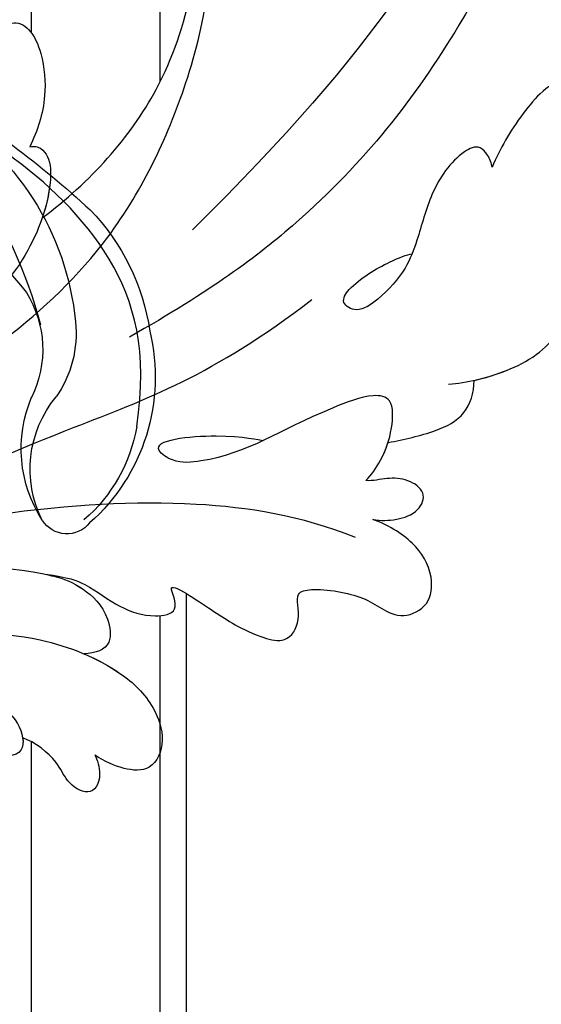
# Model space of a CAD drawing. Units: millimetres. Extents: x 2072 to 4592, y 1421 to 2312.
# Drawn here: x 2912 to 2937, y 1799 to 1847 of the extents above; entities that cross this region are included whole.
import ezdxf

# ---------------------------------------------------------------- set-up
doc = ezdxf.new("R2010")
doc.units = ezdxf.units.MM
doc.linetypes.add('HIDDEN', pattern=[9.525, 6.35, -3.175])
for name, color, linetype in [('A-04.尺寸標註', 4, 'Continuous'), ('H-06.木作(細線)', 8, 'Continuous'), ('H-08.木作(細線)', 8, 'Continuous')]:
    doc.layers.add(name, color=color, linetype=linetype)
doc.layers.add('logo', color=8, linetype='Continuous', plot=False)
doc.styles.get("Standard").update_dxf_attribs({"font": 'arial.ttf'})
doc.styles.add('新細明體', font='txt')
doc.dimstyles.new('3', dxfattribs={"dimtxt": 7.5, "dimasz": 2.25, "dimexe": 1.5, "dimexo": 1.5, "dimgap": 0.9, "dimtad": 2, "dimdec": 0, "dimtxsty": '新細明體', "dimblk": 'ARCHTICK', "dimcen": 5, "dimclrd": 8, "dimclre": 8, "dimclrt": 4, "dimadec": 0, "dimazin": 0, "dimtfac": 1, "dimtdec": 0, "dimtix": 1, "dimtmove": 2, "dimatfit": 3, "dimldrblk": 'OPEN90', "dimfxl": 1.25, "dimlwd": 9, "dimlwe": 9, "dimarcsym": 0})

# ---------------------------------------------------------------- blocks, each defined once
blk = doc.blocks.new('SE-21039L-d')
at = {"layer": 'H-08.木作(細線)'}
for points, knots in [([(-38.131, 70.739), (-41.523, 64.946), (-44.851, 54.394), (-42.343, 37.935), (-37.105, 26.771), (-32.25, 21.127), (-28.914, 18.049)], [0, 0, 0, 0, 0.0340425, 0.0871587, 0.1207403, 0.1401356, 0.1401356, 0.1401356, 0.1401356]), ([(-34.538, 67.996), (-34.274, 68.201), (-33.673, 68.416), (-32.776, 68.166), (-32.372, 67.521), (-32.469, 66.369), (-33.989, 65.442), (-35.944, 64.077), (-38.09, 61.646), (-39.963, 55.549), (-40.973, 44.997), (-37.565, 34.601), (-30.706, 23.779)], [0, 0, 0, 0, 0.0023574, 0.0043133, 0.006056, 0.0081383, 0.0124953, 0.0178224, 0.0267479, 0.0353255, 0.0646954, 0.1027975, 0.1027975, 0.1027975, 0.1027975]), ([(-34.538, 67.996), (-34.274, 68.201), (-33.673, 68.416), (-32.776, 68.166), (-32.372, 67.521), (-32.469, 66.369), (-33.989, 65.442), (-35.944, 64.077), (-38.09, 61.646), (-39.963, 55.549), (-40.973, 44.997), (-37.565, 34.601), (-30.706, 23.779)], [0, 0, 0, 0, 0.0023574, 0.0043133, 0.006056, 0.0081383, 0.0124953, 0.0178224, 0.0267479, 0.0353255, 0.0646954, 0.1027975, 0.1027975, 0.1027975, 0.1027975]), ([(-23.052, 16.577), (-24.597, 18.443), (-27.473, 22.824), (-28.945, 29.689), (-28.98, 35.444), (-28.035, 38.873), (-27.284, 40.826), (-28.104, 41.81), (-28.836, 41.815), (-29.326, 41.725)], [0, 0, 0, 0, 0.01724861, 0.03874755, 0.05097368, 0.06087841, 0.063917, 0.06572709, 0.06898519, 0.06898519, 0.06898519, 0.06898519]), ([(-23.523, 22.702), (-25.394, 24.927), (-28.584, 30.638), (-28.12, 36.723), (-27.484, 40.42)], [0, 0, 0, 0, 0.02008932, 0.04607104, 0.04607104, 0.04607104, 0.04607104]), ([(-23.523, 22.702), (-25.394, 24.927), (-28.584, 30.638), (-28.12, 36.723), (-27.484, 40.42)], [0, 0, 0, 0, 0.02008932, 0.04607104, 0.04607104, 0.04607104, 0.04607104]), ([(-23.523, 22.702), (-25.394, 24.927), (-28.584, 30.638), (-28.12, 36.723), (-27.484, 40.42)], [0, 0, 0, 0, 0.02008932, 0.04607104, 0.04607104, 0.04607104, 0.04607104]), ([(-48.796, 31.193), (-48.852, 31.7), (-48.812, 32.702), (-48.467, 34.037), (-47.615, 35.013), (-46.058, 34.97), (-44.796, 32.656), (-44.276, 30.929), (-44.112, 29.977)], [0, 0, 0, 0, 0.00353827, 0.00757061, 0.01002749, 0.01232173, 0.01877269, 0.02605816, 0.02605816, 0.02605816, 0.02605816]), ([(-48.796, 31.193), (-48.852, 31.7), (-48.812, 32.702), (-48.467, 34.037), (-47.615, 35.013), (-46.058, 34.97), (-44.796, 32.656), (-44.276, 30.929), (-44.112, 29.977)], [0, 0, 0, 0, 0.00353827, 0.00757061, 0.01002749, 0.01232173, 0.01877269, 0.02605816, 0.02605816, 0.02605816, 0.02605816]), ([(-19.58, 29.105), (-19.495, 29.482), (-19.36, 30.264), (-19.788, 31.776), (-20.971, 31.48), (-21.872, 30.225), (-22.504, 28.17), (-22.353, 26.763), (-22.166, 25.91)], [0, 0, 0, 0, 0.00290553, 0.00615344, 0.00856172, 0.01155235, 0.01620715, 0.02270766, 0.02270766, 0.02270766, 0.02270766]), ([(-19.58, 29.105), (-19.495, 29.482), (-19.36, 30.264), (-19.788, 31.776), (-20.971, 31.48), (-21.872, 30.225), (-22.504, 28.17), (-22.353, 26.763), (-22.166, 25.91)], [0, 0, 0, 0, 0.00290553, 0.00615344, 0.00856172, 0.01155235, 0.01620715, 0.02270766, 0.02270766, 0.02270766, 0.02270766]), ([(-19.58, 29.105), (-19.495, 29.482), (-19.36, 30.264), (-19.788, 31.776), (-20.971, 31.48), (-21.872, 30.225), (-22.504, 28.17), (-22.353, 26.763), (-22.166, 25.91)], [0, 0, 0, 0, 0.00290553, 0.00615344, 0.00856172, 0.01155235, 0.01620715, 0.02270766, 0.02270766, 0.02270766, 0.02270766]), ([(-44.112, 29.977), (-44.037, 30.148), (-43.819, 30.514), (-43.204, 30.902), (-42.185, 30.076), (-41.443, 28.093), (-41.436, 25.988), (-41.183, 24.174), (-40.405, 22.751), (-39.398, 21.631), (-38.423, 21.953), (-38.824, 23.072), (-40.297, 24.454), (-41.058, 24.935), (-41.291, 25.042)], [0, 0, 0, 0, 0.00139692, 0.00258501, 0.00469877, 0.01078012, 0.0165445, 0.0202281, 0.02483581, 0.02757459, 0.02972842, 0.03194252, 0.03777094, 0.0421144, 0.0421144, 0.0421144, 0.0421144]), ([(-44.112, 29.977), (-44.037, 30.148), (-43.819, 30.514), (-43.204, 30.902), (-42.185, 30.076), (-41.443, 28.093), (-41.436, 25.988), (-41.183, 24.174), (-40.405, 22.751), (-39.398, 21.631), (-38.423, 21.953), (-38.824, 23.072), (-40.297, 24.454), (-41.058, 24.935), (-41.291, 25.042)], [0, 0, 0, 0, 0.00139692, 0.00258501, 0.00469877, 0.01078012, 0.0165445, 0.0202281, 0.02483581, 0.02757459, 0.02972842, 0.03194252, 0.03777094, 0.0421144, 0.0421144, 0.0421144, 0.0421144]), ([(-22.166, 25.91), (-22.363, 26.007), (-22.706, 26.007), (-23.317, 25.52), (-23.701, 23.797), (-23.438, 21.572), (-22.636, 19.308), (-21.751, 18.292), (-21.227, 17.847)], [0, 0, 0, 0, 0.00144425, 0.00274325, 0.00595571, 0.01372774, 0.01869481, 0.02373884, 0.02373884, 0.02373884, 0.02373884]), ([(-22.166, 25.91), (-22.363, 26.007), (-22.706, 26.007), (-23.317, 25.52), (-23.701, 23.797), (-23.438, 21.572), (-22.636, 19.308), (-21.751, 18.292), (-21.227, 17.847)], [0, 0, 0, 0, 0.00144425, 0.00274325, 0.00595571, 0.01372774, 0.01869481, 0.02373884, 0.02373884, 0.02373884, 0.02373884]), ([(-22.166, 25.91), (-22.363, 26.007), (-22.706, 26.007), (-23.317, 25.52), (-23.588, 24.304), (-23.582, 23.274), (-23.523, 22.702)], [0, 0, 0, 0, 0.00144425, 0.00274325, 0.00595571, 0.01011281, 0.01011281, 0.01011281, 0.01011281]), ([(-44.424, 19.306), (-45.255, 19.587), (-47.056, 20.415), (-49.23, 22.498), (-48.963, 24.125), (-48.62, 24.67)], [0, 0, 0, 0, 0.00720391, 0.01472229, 0.01912075, 0.01912075, 0.01912075, 0.01912075]), ([(-44.424, 19.306), (-45.255, 19.587), (-47.056, 20.415), (-49.23, 22.498), (-48.963, 24.125), (-48.62, 24.67)], [0, 0, 0, 0, 0.00720391, 0.01472229, 0.01912075, 0.01912075, 0.01912075, 0.01912075]), ([(-45.574, 19.769), (-46.045, 19.991), (-47.426, 20.77), (-49.23, 22.498), (-48.963, 24.125), (-48.62, 24.67)], [0.00325536, 0.00325536, 0.00325536, 0.00325536, 0.00720391, 0.01472229, 0.01912075, 0.01912075, 0.01912075, 0.01912075]), ([(1.578, -37.936), (2.618, -29.899), (0.233, -15.602), (-11.609, 0.29), (-18.207, 6.695), (-27.996, 13.823), (-33.25, 17.133), (-37.083, 21.809)], [0, 0, 0, 0, 0.0572105, 0.1046729, 0.1400097, 0.1587617, 0.1828641, 0.1828641, 0.1828641, 0.1828641]), ([(-42.21, 15.91), (-42.93, 16.24), (-44.151, 16.801), (-45.583, 17.938), (-45.718, 19.167), (-45.574, 19.769)], [0, 0, 0, 0, 0.00602978, 0.01022909, 0.01385669, 0.01385669, 0.01385669, 0.01385669]), ([(-42.21, 15.91), (-42.93, 16.24), (-44.151, 16.801), (-45.583, 17.938), (-45.718, 19.167), (-45.574, 19.769)], [0, 0, 0, 0, 0.00602978, 0.01022909, 0.01385669, 0.01385669, 0.01385669, 0.01385669]), ([(-42.21, 15.91), (-42.93, 16.24), (-44.151, 16.801), (-45.583, 17.938), (-45.718, 19.167), (-45.574, 19.769)], [0, 0, 0, 0, 0.00602978, 0.01022909, 0.01385669, 0.01385669, 0.01385669, 0.01385669]), ([(-41.577, 13.883), (-41.792, 14.202), (-42.148, 15.157), (-42.301, 16.452), (-42.012, 18.069), (-40.841, 18.038), (-37.15, 15.574), (-35.569, 13.643), (-32.474, 12.597), (-30.626, 13.328), (-34.535, 14.654), (-36.157, 14.637), (-36.329, 14.653)], [0, 0, 0, 0, 0.00299722, 0.00708385, 0.01037487, 0.01293496, 0.01719113, 0.03452013, 0.03783885, 0.03991265, 0.0469429, 0.05408276, 0.05408276, 0.05408276, 0.05408276]), ([(-41.577, 13.883), (-41.792, 14.202), (-42.148, 15.157), (-42.301, 16.452), (-42.012, 18.069), (-40.841, 18.038), (-37.15, 15.574), (-35.569, 13.643), (-32.474, 12.597), (-30.626, 13.328), (-34.535, 14.654), (-36.157, 14.637), (-36.329, 14.653)], [0, 0, 0, 0, 0.00299722, 0.00708385, 0.01037487, 0.01293496, 0.01719113, 0.03452013, 0.03783885, 0.03991265, 0.0469429, 0.05408276, 0.05408276, 0.05408276, 0.05408276]), ([(-41.577, 13.883), (-41.792, 14.202), (-42.06, 14.921), (-42.185, 15.6), (-42.21, 15.91)], [0, 0, 0, 0, 0.002997217, 0.005332507, 0.005332507, 0.005332507, 0.005332507]), ([(-42.331, 12.14), (-42.739, 12.164), (-43.381, 12.314), (-44.43, 12.944), (-44.587, 14.034), (-43.501, 14.429), (-42.536, 14.26), (-41.932, 13.943), (-41.577, 13.883)], [0, 0, 0, 0, 0.00299187, 0.00565704, 0.00788388, 0.01018441, 0.01272778, 0.01529636, 0.01529636, 0.01529636, 0.01529636]), ([(-42.331, 12.14), (-42.739, 12.164), (-43.381, 12.314), (-44.43, 12.944), (-44.587, 14.034), (-43.501, 14.429), (-42.536, 14.26), (-41.932, 13.943), (-41.577, 13.883)], [0, 0, 0, 0, 0.00299187, 0.00565704, 0.00788388, 0.01018441, 0.01272778, 0.01529636, 0.01529636, 0.01529636, 0.01529636]), ([(-42.331, 12.14), (-42.739, 12.164), (-43.381, 12.314), (-44.43, 12.944), (-44.587, 14.034), (-43.501, 14.429), (-42.536, 14.26), (-41.932, 13.943), (-41.577, 13.883)], [0, 0, 0, 0, 0.00299187, 0.00565704, 0.00788388, 0.01018441, 0.01272778, 0.01529636, 0.01529636, 0.01529636, 0.01529636]), ([(-27.528, 6.006), (-28.653, 6.114), (-29.784, 5.965), (-31.308, 5.211), (-32.932, 5.085), (-34.14, 5.57), (-33.869, 6.322), (-33.355, 6.95), (-35.284, 6.36), (-36.599, 5.746), (-38.276, 5.388), (-39.678, 5.348), (-40.128, 6.749), (-39.378, 7.819), (-40.487, 8.363), (-42.614, 8.46), (-43.651, 8.052), (-44.797, 7.744), (-46.008, 8.727), (-45.739, 10.373), (-44.478, 11.626), (-43.061, 12.047), (-42.331, 12.14)], [0, 0, 0, 0, 0.00290809, 0.00750557, 0.01164843, 0.01431721, 0.01569261, 0.01720406, 0.01982042, 0.02607672, 0.02968524, 0.03206346, 0.03488559, 0.03820147, 0.04036279, 0.0458253, 0.04897558, 0.05203356, 0.05491067, 0.05798955, 0.06267557, 0.0680481, 0.0680481, 0.0680481, 0.0680481]), ([(-27.528, 6.006), (-28.653, 6.114), (-29.784, 5.965), (-31.308, 5.211), (-32.932, 5.085), (-34.14, 5.57), (-33.869, 6.322), (-33.355, 6.95), (-35.284, 6.36), (-36.599, 5.746), (-38.276, 5.388), (-39.678, 5.348), (-40.128, 6.749), (-39.378, 7.819), (-40.487, 8.363), (-42.614, 8.46), (-43.651, 8.052), (-44.797, 7.744), (-46.008, 8.727), (-45.739, 10.373), (-44.478, 11.626), (-43.061, 12.047), (-42.331, 12.14)], [0, 0, 0, 0, 0.00290809, 0.00750557, 0.01164843, 0.01431721, 0.01569261, 0.01720406, 0.01982042, 0.02607672, 0.02968524, 0.03206346, 0.03488559, 0.03820147, 0.04036279, 0.0458253, 0.04897558, 0.05203356, 0.05491067, 0.05798955, 0.06267557, 0.0680481, 0.0680481, 0.0680481, 0.0680481]), ([(-27.528, 6.006), (-28.653, 6.114), (-29.784, 5.965), (-31.308, 5.211), (-32.932, 5.085), (-34.14, 5.57), (-33.869, 6.322), (-33.355, 6.95), (-35.284, 6.36), (-36.599, 5.746), (-38.276, 5.388), (-39.678, 5.348), (-40.128, 6.749), (-39.378, 7.819), (-40.487, 8.363), (-42.614, 8.46), (-43.651, 8.052), (-44.797, 7.744), (-46.008, 8.727), (-45.739, 10.373), (-44.478, 11.626), (-43.061, 12.047), (-42.331, 12.14)], [0, 0, 0, 0, 0.00290809, 0.00750557, 0.01164843, 0.01431721, 0.01569261, 0.01720406, 0.01982042, 0.02607672, 0.02968524, 0.03206346, 0.03488559, 0.03820147, 0.04036279, 0.0458253, 0.04897558, 0.05203356, 0.05491067, 0.05798955, 0.06267557, 0.0680481, 0.0680481, 0.0680481, 0.0680481]), ([(-41.713, 11.095), (-38.862, 11.541), (-33.337, 11.123), (-25.597, 8.865), (-18.377, 5.682), (-13.592, 0.773)], [0, 0, 0, 0, 0.01889232, 0.04141829, 0.06046316, 0.06046316, 0.06046316, 0.06046316]), ([(-41.713, 11.095), (-38.862, 11.541), (-33.337, 11.123), (-25.597, 8.865), (-18.377, 5.682), (-13.592, 0.773)], [0, 0, 0, 0, 0.01889232, 0.04141829, 0.06046316, 0.06046316, 0.06046316, 0.06046316]), ([(-18.62, 3.897), (-21.672, 5.164), (-26.131, 6.248), (-29.274, 5.899), (-30.838, 5.043), (-31.529, 3.289), (-30.748, 2.841), (-30.231, 2.683)], [0, 0, 0, 0, 0.02740116, 0.03270429, 0.03708772, 0.03932923, 0.04226044, 0.04226044, 0.04226044, 0.04226044]), ([(-18.62, 3.897), (-21.672, 5.164), (-26.131, 6.248), (-29.274, 5.899), (-30.838, 5.043), (-31.529, 3.289), (-30.748, 2.841), (-30.231, 2.683)], [0, 0, 0, 0, 0.02740116, 0.03270429, 0.03708772, 0.03932923, 0.04226044, 0.04226044, 0.04226044, 0.04226044]), ([(-27.528, 6.006), (-27.675, 6.008), (-28.326, 6.004), (-29.274, 5.899), (-30.838, 5.043), (-31.529, 3.289), (-30.748, 2.841), (-30.231, 2.683)], [0.02589183, 0.02589183, 0.02589183, 0.02589183, 0.02740116, 0.03270429, 0.03708772, 0.03932923, 0.04226044, 0.04226044, 0.04226044, 0.04226044]), ([(-22.11, 1.526), (-23.834, 2.298), (-27.409, 3.231), (-31.807, 2.481), (-33.931, 1.245), (-35.044, -0.476), (-34.739, -2.125), (-33.236, -2.344), (-32.379, -2.139), (-31.832, -1.959)], [0, 0, 0, 0, 0.01422861, 0.02425978, 0.03040625, 0.03436631, 0.03828906, 0.04183461, 0.04601359, 0.04601359, 0.04601359, 0.04601359]), ([(-22.11, 1.526), (-23.834, 2.298), (-27.409, 3.231), (-31.807, 2.481), (-33.931, 1.245), (-35.044, -0.476), (-34.739, -2.125), (-33.236, -2.344), (-32.379, -2.139), (-31.832, -1.959)], [0, 0, 0, 0, 0.01422861, 0.02425978, 0.03040625, 0.03436631, 0.03828906, 0.04183461, 0.04601359, 0.04601359, 0.04601359, 0.04601359]), ([(-30.231, 2.683), (-30.902, 2.564), (-32.354, 2.163), (-33.931, 1.245), (-35.044, -0.476), (-34.739, -2.125), (-33.236, -2.344), (-32.379, -2.139), (-31.832, -1.959)], [0.01941464, 0.01941464, 0.01941464, 0.01941464, 0.02425978, 0.03040625, 0.03436631, 0.03828906, 0.04183461, 0.04601359, 0.04601359, 0.04601359, 0.04601359]), ([(-7.505, -11.268), (-9.391, -8.601), (-14.482, -4.394), (-20.832, -1.104), (-25.605, -0.191), (-27.858, -1.025), (-28.712, -2.727), (-27.575, -3.051), (-27.022, -3.011)], [0, 0, 0, 0, 0.02130886, 0.04475688, 0.05488194, 0.05870889, 0.06179575, 0.06506519, 0.06506519, 0.06506519, 0.06506519]), ([(-7.505, -11.268), (-9.391, -8.601), (-14.482, -4.394), (-20.832, -1.104), (-25.605, -0.191), (-27.858, -1.025), (-28.712, -2.727), (-27.575, -3.051), (-27.022, -3.011)], [0, 0, 0, 0, 0.02130886, 0.04475688, 0.05488194, 0.05870889, 0.06179575, 0.06506519, 0.06506519, 0.06506519, 0.06506519]), ([(-31.832, -1.959), (-31.998, -2.117), (-32.495, -3.098), (-31.985, -4.042), (-30.685, -3.469), (-30.216, -2.648), (-28.869, -1.972), (-28.255, -1.931)], [0, 0, 0, 0, 0.00169378, 0.00451944, 0.00767474, 0.010916, 0.01514715, 0.01514715, 0.01514715, 0.01514715]), ([(-31.832, -1.959), (-31.998, -2.117), (-32.495, -3.098), (-31.985, -4.042), (-30.685, -3.469), (-30.216, -2.648), (-28.869, -1.972), (-28.255, -1.931)], [0, 0, 0, 0, 0.00169378, 0.00451944, 0.00767474, 0.010916, 0.01514715, 0.01514715, 0.01514715, 0.01514715]), ([(-31.832, -1.959), (-31.998, -2.117), (-32.495, -3.098), (-31.985, -4.042), (-30.685, -3.469), (-30.216, -2.648), (-28.869, -1.972), (-28.255, -1.931)], [0, 0, 0, 0, 0.00169378, 0.00451944, 0.00767474, 0.010916, 0.01514715, 0.01514715, 0.01514715, 0.01514715]), ([(-28.255, -1.931), (-28.34, -2.144), (-28.432, -2.807), (-27.575, -3.051), (-27.022, -3.011)], [0.060276434, 0.060276434, 0.060276434, 0.060276434, 0.061795753, 0.065065187, 0.065065187, 0.065065187, 0.065065187]), ([(-34.552, -67.03), (-33.516, -64.993), (-33.642, -59.817), (-39.366, -54.322), (-47.348, -54.599), (-53.711, -61.467), (-53.706, -72.763), (-40.824, -85.352), (-13.063, -79.035), (6.558, -59.377), (13.807, -35.307), (16.988, -26.289), (26.64, -8.528), (45.228, -6.88), (48.061, -10.885), (48.535, -12.132)], [0, 0, 0, 0, 0.0168584, 0.0347916, 0.051214, 0.0714848, 0.098182, 0.1254944, 0.1914249, 0.2800678, 0.3143809, 0.352378, 0.4038312, 0.436148, 0.4476005, 0.4476005, 0.4476005, 0.4476005]), ([(-34.552, -67.03), (-33.516, -64.993), (-33.642, -59.817), (-39.366, -54.322), (-47.348, -54.599), (-53.711, -61.467), (-53.706, -72.763), (-40.824, -85.352), (-13.063, -79.035), (6.558, -59.377), (13.807, -35.307), (16.988, -26.289), (26.64, -8.528), (45.228, -6.88), (48.061, -10.885), (48.535, -12.132)], [0, 0, 0, 0, 0.0168584, 0.0347916, 0.051214, 0.0714848, 0.098182, 0.1254944, 0.1914249, 0.2800678, 0.3143809, 0.352378, 0.4038312, 0.436148, 0.4476005, 0.4476005, 0.4476005, 0.4476005]), ([(-37.946, -56.21), (-38.546, -55.801), (-41.233, -54.387), (-47.348, -54.599), (-53.711, -61.467), (-53.706, -72.763), (-40.824, -85.352), (-13.063, -79.035), (6.558, -59.377), (13.807, -35.307), (16.988, -26.289), (26.64, -8.528), (45.228, -6.88), (48.061, -10.885), (48.535, -12.132)], [0.0296341, 0.0296341, 0.0296341, 0.0296341, 0.0347916, 0.051214, 0.0714848, 0.098182, 0.1254944, 0.1914249, 0.2800678, 0.3143809, 0.352378, 0.4038312, 0.436148, 0.4476005, 0.4476005, 0.4476005, 0.4476005])]:
    blk.add_open_spline(points, degree=3, knots=knots, dxfattribs=at)
blk = doc.blocks.new('logo')
at = {"layer": 'logo'}
h = blk.add_hatch(color=256, dxfattribs=at)
edge = h.paths.add_edge_path()
edge.add_ellipse((0, 1), major_axis=(0.323, 0.566), ratio=0.659111, start_angle=263.8576, end_angle=429.825)
edge.add_arc((0, 1), 0.399, 258.9967, 261.058)
edge.add_ellipse((0, 1), major_axis=(0.314, 0.551), ratio=0.659838, start_angle=263.243, end_angle=428.5195, ccw=False)
edge.add_arc((0, 0), 0.0433, 263.9962, 282.4455)
edge = h.paths.add_edge_path()
edge.add_ellipse((0, 1), major_axis=(0.314, 0.551), ratio=0.659838, start_angle=70.2744, end_angle=262.8394, ccw=False)
edge.add_arc((0, 1), 0.237, 245.2323, 248.2557, ccw=False)
edge.add_ellipse((0, 1), major_axis=(0.323, 0.566), ratio=0.659111, start_angle=71.1999, end_angle=263.5875)
edge.add_arc((0, 0), 0.0389, 266.4658, 288.3928, ccw=False)
edge = h.paths.add_edge_path(flags=17)
edge.add_line((0, 1), (0, 1))
edge.add_arc((0, 1), 0.399, 261.058, 296.4699, ccw=False)
edge.add_ellipse((0, 1), major_axis=(0.314, 0.551), ratio=0.659838, start_angle=68.5195, end_angle=70.2744)
edge.add_arc((0, 1), 0.237, 248.2557, 287.7329)
edge.add_arc((0, 1), 0.155, 119.2735, 139.7006)
edge.add_arc((0, 1), 0.526, 137.2638, 146.3296)
edge.add_arc((1, 0), 0.794, 150.4954, 153.1332)
edge.add_arc((0, 0), 0.799, 100.8186, 103.2077, ccw=False)
edge.add_arc((0, 1), 0.325, 138.9231, 148.8948, ccw=False)
edge.add_arc((1, 0), 0.758, 124.4657, 138.4002, ccw=False)
edge = h.paths.add_edge_path()
edge.add_arc((0, 1), 0.237, 233.3596, 245.2323)
edge.add_ellipse((0, 1), major_axis=(0.323, 0.566), ratio=0.659111, start_angle=69.825, end_angle=71.1999, ccw=False)
edge.add_arc((0, 1), 0.399, 251.1923, 258.9967, ccw=False)
h.paths.add_polyline_path([(0, 1, -0.021859), (0, 1, -0.004955), (0, 1, 0.012967), (0, 1, 0.223317), (0, 1, 0.425243), (0, 1, 0.393247), (0, 1, -0.084558), (0, 1, 0.019194), (0, 1, 0.004726), (0, 1, 0.021148), (0, 1, -0.080721), (0, 1, -0.104113), (0, 1, -0.094873), (0, 1, -0.207877), (0, 1, -0.223034), (0, 1, -0.16869)], flags=17)
h.paths.add_polyline_path([(0, 1, 0.088592), (0, 1, 0.140724), (0, 1, -0.012272), (0, 1, -0.041532), (0, 1, 0.005558), (0, 1, -0.187874)], flags=17)
h.paths.add_polyline_path([(0, 1, 0.011592), (0, 1, 0.056884), (0, 1, -0.271208), (0, 1, -0.679677), (0, 1, -0.290071), (0, 1, -0.103922), (0, 1, 0.053349), (0, 1, -0.004508), (0, 1, 0.220604), (0, 1, -0.015501), (0, 1, 0.008768), (0, 1, 0.029539), (0, 1, 1.009367)], flags=17)
h.paths.add_polyline_path([(0, 1, -0.008928), (0, 1, -0.347678), (0, 1, 0.00727), (0, 1, -0.035606), (0, 1, 0.01139), (0, 1, 0.012101), (0, 1, 0.461639)], flags=17)
h.paths.add_polyline_path([(0, 1, 0.433181), (0, 1, 0.04486), (0, 1, -0.026783), (0, 1, -0.142026), (0, 1, -0.307429), (0, 1, -0.953401), (0, 1, 0.069613), (0, 1, 0.042891), (0, 1, -0.067719), (0, 1, 0.893379)], flags=17)
h.paths.add_polyline_path([(0, 1, -0.009243), (0, 1, -0.026651), (0, 1, 0.013684), (0, 1, 0.174326), (0, 1, 0.391287), (0, 1, 0.210555), (0, 1), (0, 1, 0.001326), (0, 1, -0.005065), (0, 1, -0.027528), (0, 1, -0.195292), (0, 1, -0.659298)], flags=17)
h.paths.add_polyline_path([(0, 1, 0.023127), (0, 1, 0.184672), (0, 1, 0.098355), (0, 1, -0.009788), (0, 1, -0.240413)], flags=17)
h.paths.add_polyline_path([(0, 1, -0.002039), (0, 1, 0.07599), (0, 1, 0.108431), (0, 1, -0.004552), (0, 1, -0.028332), (0, 1, -0.123708)], flags=17)
h.paths.add_polyline_path([(0, 1, -0.55173), (0, 1, -0.18979), (0, 1, -0.013881), (0, 1, 0.011039), (0, 1, 0.022162), (0, 1, -0.010966), (0, 1, -0.001761), (0, 1, 0.034744), (0, 1, 0.086103), (0, 1, 0.506659), (0, 1, 0.355205), (0, 1, 0.093422), (0, 1, 0.017263), (0, 1, -0.31391)], flags=17)
h.paths.add_polyline_path([(0, 1, -0.009702), (0, 1, -0.004936), (0, 1, -0.035369), (0, 1, -0.002587), (0, 1, 0.014405), (0, 1, -0.020509)], flags=17)
h.paths.add_polyline_path([(0, 1, -0.007857), (0, 1, 0.009702), (0, 1, 0.020509), (0, 1, 0.000681), (0, 1, -0.002588), (0, 0, -0.013713), (0, 1, -0.01198)], flags=17)
h.paths.add_polyline_path([(0, 0, -0.036579), (0, 1, 0.01198), (0, 1, 0.013411), (0, 0, 0.001089), (0, 0, 0.015933), (0, 0, -0.190203), (0, 0, -0.266161), (0, 0, -0.207317), (0, 0, -0.064593), (0, 0, -0.001017), (0, 1, -0.000681), (0, 1, 0.152538), (0, 0, 0.230241), (0, 0, 0.234095), (0, 0, 0.172717), (0, 0, 0.028132), (0, 0, -0.014352), (0, 0, 0.062016), (0, 0, 0.349487), (0, 0, 0.392407), (0, 1, 0.130108), (0, 1, 0.001865), (0, 1, -0.054721), (0, 1, 0.014593), (0, 1, 0.007857), (0, 1, -0.01108), (0, 1, -0.100678), (0, 1, -0.349203), (0, 1, -0.402437), (0, 0, -0.009974), (0, 0, 0.613372), (0, 0, 0.175713), (0, 0, -0.002484), (0, 0, -0.463644), (0, 0, -0.513768), (0, 0, -0.075052), (0, 0, 0.007944)], flags=17)
h.paths.add_polyline_path([(0, 0, -0.062016), (0, 0, -0.007786), (0, 0, 0.027572), (0, 0, 0.0582), (0, 0, 0.26466), (0, 0, 0.315327), (0, 0, -0.025867), (0, 0, -0.380363), (0, 0, -0.153954), (0, 0, -0.090831)], flags=17)
h.paths.add_polyline_path([(0, 0, 0.336432), (0, 0, 0.025867), (0, 0, 0.026394), (0, 0, -0.025927), (0, 0, -0.173285), (0, 0, -0.685315), (0, 0, -0.491027), (0, 0, -0.040547), (0, 0, 0.025927), (0, 0, 0.139653), (0, 0, 1.004843)], flags=17)
h.paths.add_polyline_path([(0, 1, 0.143839), (0, 1, 0.069213), (0, 1, -0.088592), (0, 1, 0.404636)], flags=17)
h.paths.add_polyline_path([(0, 1, -0.01627), (0, 1, -0.069213), (0, 1, 0.037626), (0, 1, -0.082213), (0, 1, 0.004306), (0, 1, 0.008989), (0, 1, -0.006474), (0, 1, -0.136946), (0, 1, 0.054668)], flags=17)
for points in [[(0, 1, 0.019194), (0, 1, 0.004726), (0, 1, -0.044587), (0, 1, -0.07623), (0, 1, -0.235864), (0, 1, -0.450297), (0, 1, -0.16869), (0, 1, -0.021859), (0, 1, -0.004955), (0, 1, 0.012967), (0, 1, 0.223317), (0, 1, 0.425243), (0, 1, 0.393247), (0, 1, -0.084558)], [(0, 1, -0.206522), (0, 1, 0.207877), (0, 1, 0.024305), (0, 1, -0.043373)], [(0, 1, -0.011039), (0, 1, -0.017263), (0, 1, 0.004552), (0, 1, 0.002587), (0, 1, 0.035369)]]:
    blk.add_hatch(color=256, dxfattribs=at).paths.add_polyline_path(points)
h = blk.add_hatch(color=256, dxfattribs=at)
h.paths.add_polyline_path([(0, 1, 0.041532), (0, 1, 0.012272), (0, 1, 0.004508), (0, 1, -0.053349), (0, 1, -0.056884), (0, 1, 0.008928)])
h.paths.add_polyline_path([(0, 1, -0.008989), (0, 1, 0.010425), (0, 1, 0.004955), (0, 1, -0.019194)])
h.paths.add_polyline_path([(0, 1, 0.136946), (0, 1, -0.008768), (0, 1, 0.015501)])
h.paths.add_polyline_path([(0, 1, 0.026783), (0, 1, 0.026651), (0, 1, -0.023127), (0, 1, -0.042891)])
h.paths.add_polyline_path([(0, 1, -0.01139), (0, 1, -0.098355), (0, 1, 0.027528), (0, 1, 0.005065), (0, 1, 0.002039)])
h = blk.add_hatch(color=256, dxfattribs=at)
edge = h.paths.add_edge_path()
edge.add_ellipse((0, 1), major_axis=(0.314, 0.551), ratio=0.659838, start_angle=68.5195, end_angle=70.2744, ccw=False)
edge.add_arc((0, 1), 0.399, 258.9967, 261.058, ccw=False)
edge.add_ellipse((0, 1), major_axis=(0.323, 0.566), ratio=0.659111, start_angle=69.825, end_angle=71.1999)
edge.add_arc((0, 1), 0.237, 245.2323, 248.2557)
blk.add_line((0, 1), (0, 1), dxfattribs=at)
blk.add_line((0, 1), (0, 1), dxfattribs=at)
at = {"layer": 'logo', "lineweight": 0}
blk.add_line((0, 1), (0, 1), dxfattribs=at)
blk.add_line((0, 1), (0, 1), dxfattribs=at)
at = {"layer": 'logo'}
for points in [[(0, 1, 0.200172), (0, 1, -0.066965)], [(0, 1, 0.002733), (0, 1)], [(0, 1, 0.060876), (0, 1, 0.137716), (0, 1, -0.393247), (0, 1, 79.578459)], [(0, 1, -0.425243), (0, 1, -0.223317), (0, 1, -0.027703), (0, 1, 0.082213), (0, 1, -0.037626), (0, 1, -0.143839), (0, 1, -0.872775)], [(0, 1, 0.089367), (0, 1, 0.028397)], [(0, 1, 0.039578), (0, 1, 0.021193), (0, 1, 0.700396)], [(0, 1, 0.021148), (0, 1, 0.658186)], [(0, 1, -0.434531), (0, 1, -0.16869), (0, 1, 0.909183)], [(0, 1, -0.056349), (0, 1, 0.070229), (0, 1, 0.769245)], [(0, 1, -0.105013), (0, 1, 0.404636), (0, 1, 1.743742)], [(0, 1, 0.216717), (0, 1, 0.638327)], [(0, 1, -0.329321), (0, 1, -0.679677), (0, 1, 0.415871)], [(0, 1, -0.290071), (0, 1, -0.539799), (0, 1, 0.00727), (0, 1, -1.51475)], [(0, 1, 0.187874), (0, 1, 0.783226)], [(0, 1, -0.026083), (0, 1, -1.009367), (0, 1, 0.624773)], [(0, 1, -0.416943), (0, 1, 0.828532)], [(0, 1, -0.513007), (0, 1, -1.702754)], [(0, 1, -0.015466), (0, 1, 0.608014)], [(0, 1, -0.338614), (0, 1, -0.659298), (0, 1, -0.100316), (0, 1, 0.893379), (0, 1, 0.433181), (0, 1, 0.289299), (0, 1, 0.081086), (0, 1, -0.684784)], [(0, 1, -0.210555), (0, 1, -0.391287), (0, 1, -0.174326), (0, 1, -0.110406), (0, 1, 0.953401), (0, 1)], [(0, 1, 0.307429), (0, 1, 0.446432), (0, 1, 0.145269), (0, 1, -0.214979)], [(0, 1, 0.059536), (0, 1, 0.18979), (0, 1, 0.55173), (0, 1, 0.38162), (0, 0, -0.007944), (0, 0, -0.007944)], [(0, 0, -0.035926), (0, 0, -0.172717), (0, 0, -0.234095), (0, 0, -0.230241), (0, 0, -0.17359), (0, 1)], [(0, 1, 0.111049), (0, 1, 0.147976), (0, 1, 0.393525)], [(0, 1, 0.086103), (0, 1, 0.506659), (0, 1, 0.355205), (0, 1, 0.113269), (0, 1, 0.583131)], [(0, 1, 0.016972), (0, 0, -0.190203), (0, 0, -0.266161), (0, 0, -0.290937), (0, 1, 0.211969)], [(0, 1, -0.035274), (0, 1, -0.003626), (0, 1, 0.389489)], [(0, 1, -0.130108), (0, 1, -0.392407), (0, 0, -0.420619), (0, 0, -0.420619)], [(0, 1, -0.023063), (0, 1, -0.100678), (0, 1, -0.349203), (0, 1, -0.402437), (0, 0, -0.247136)], [(0, 0, -0.175713), (0, 0, -0.613372), (0, 0)], [(0, 1, 0.241802), (0, 1, 0.575938)], [(0, 0, 0.009974), (0, 0, 0.009974)], [(0, 0, 0.090831), (0, 0, 0.169704), (0, 0)], [(0, 0, 0.513768), (0, 0, 0.463644), (0, 0, 0.463644)], [(0, 0, -0.075052), (0, 0)], [(0, 0, -0.166662), (0, 0, -0.70739)]]:
    blk.add_lwpolyline(points, format="xyb", dxfattribs=at)
at = {"layer": 'logo', "lineweight": 0}
for centre, radius, start, end in [((0, 1), 0.0345, 330.444, 85.9913), ((0, 1), 0.227, 292.2367, 335.222), ((0, 1), 0.581, 283.4362, 286.6173), ((0, 1), 0.187, 179.5483, 182.0782), ((0, 1), 0.256, 281.5539, 286.6322), ((0, 0), 0.406, 108.6958, 111.2089), ((3, -4), 5.41, 114.0704, 114.474), ((0, 1), 0.256, 299.1609, 307.1205), ((0, 1), 0.262, 310.2009, 329.8856), ((0, 1), 0.0613, 327.2799, 74.7579), ((0, 1), 0.137, 82.2276, 160.4489), ((0, 1), 0.581, 279.4802, 283.4362), ((0, 1), 0.187, 109.838, 179.5483), ((0, 1), 0.136, 244.3758, 335.626), ((0, 1), 0.0627, 337.3085, 63.01), ((0, 0), 0.103, 81.5328, 111.1847), ((3, -4), 5.41, 113.6429, 114.0704), ((0, 1), 0.256, 286.6322, 299.1609), ((0, 0), 0.406, 111.2089, 114.5532), ((0, 1), 0.187, 183.2094, 185.01), ((0, 0), 0.577, 112.9982, 115.5374), ((0, 0), 0.29, 94.0374, 117.0335), ((0, 1), 0.0267, 8.5098, 85.5073), ((0, 1), 0.111, 267.175, 354.8617), ((0, 0), 0.0251, 327.1994, 93.2945), ((0, 0), 0.0241, 86.756, 126.6195), ((-1, 0), 1.36, 4.2266, 4.7959), ((-1, 0), 1.36, 3.6768, 5.4974), ((0, 1), 0.187, 185.01, 193.3895), ((0, 0), 0.577, 115.5374, 118.2829), ((0, 0), 0.281, 122.374, 125.4474), ((0, 0), 0.273, 124.9761, 186.879), ((0, 0), 0.545, 7.5429, 8.1488), ((1, 1), 0.32, 186.7897, 186.9458), ((0, 0), 0.329, 122.0966, 156.7882), ((0, 2), 0.875, 285.3109, 288.8633), ((0, 0), 0.462, 102.2567, 104.2662), ((0, 1), 0.131, 121.8036, 128.5716), ((0, 1), 0.101, 147.8295, 328.8978), ((-1, 1), 0.874, 336.959, 339.6154), ((0, 1), 0.114, 23.2852, 36.3079), ((0, 1), 0.116, 281.7653, 342.4614), ((0, 1), 0.0664, 143.3048, 280.117), ((0, 1), 0.11, 60.1861, 124.8898), ((0, 1), 0.114, 36.3079, 60.04), ((0, 1), 0.116, 342.4614, 354.6764), ((0, 1), 0.286, 163.3678, 164.401), ((0, 1), 0.131, 40.8505, 90.6121), ((0, 1), 0.13, 31.6961, 41.2089), ((0, 1), 0.131, 38.0381, 40.8505), ((0, 1), 0.286, 163.3678, 164.401), ((0, 1), 0.116, 342.4614, 354.6764), ((0, 1), 0.114, 23.2852, 36.3079), ((-1, 1), 0.874, 339.6154, 341.6615), ((-1, 1), 0.874, 339.6154, 341.6615), ((0, 1), 0.114, 306.5995, 23.2852), ((2, -3), 4.02, 115.8994, 117.5656), ((0, 1), 0.0383, 297.535, 305.6919), ((0, 1), 0.211, 240.9381, 243.5484), ((-1, 2), 1.97, 292.2914, 295.0645), ((0, 1), 0.13, 292.5765, 31.6961), ((-1, 2), 1.97, 291.8241, 292.2914), ((0, 1), 0.155, 239.2194, 256.6015), ((0, 1), 0.321, 258.87, 283.6239), ((1, 1), 0.32, 182.4453, 183.4886), ((0, 1), 0.581, 272.9888, 279.4802), ((0, 1), 0.211, 243.5484, 271.7569), ((0, 0), 0.406, 114.5532, 116.7766), ((0, 1), 0.187, 182.0782, 183.2094), ((0, 1), 0.256, 273.4512, 281.5539), ((0, 1), 0.321, 283.6239, 284.2167), ((1, 1), 0.32, 183.4886, 186.7897), ((0, 0), 0.329, 117.3968, 122.0966), ((0, 1), 0.0622, 70.679, 164.3644), ((0, 1), 0.064, 167.0919, 177.3661), ((0, 0), 0.117, 96.281, 102.4178), ((0, 1), 0.0419, 133.7672, 166.1009), ((0, 1), 0.0367, 83.4964, 151.8522), ((0, 1), 0.0217, 251.3968, 65.9306), ((0, 0), 0.117, 80.3525, 96.281), ((0, 1), 0.0419, 166.1009, 175.9249), ((0, 0), 0.123, 80.8228, 96.3193), ((0, 1), 0.0353, 243.9263, 51.0341), ((0, 0), 0.123, 96.3193, 101.6186), ((0, 1), 0.064, 183.4727, 225.325), ((0, 1), 0.0383, 275.0659, 297.535), ((0, 1), 0.211, 238.695, 240.9381), ((0, 1), 0.0419, 175.9249, 229.9973), ((0, 0), 0.117, 96.281, 102.4178), ((0, 1), 0.064, 177.3661, 183.4727), ((0, 0), 0.123, 96.3193, 101.6186), ((0, 1), 0.0419, 166.1009, 175.9249), ((0, 1), 0.064, 177.3661, 183.4727), ((0, 0), 0.117, 102.4178, 105.5537), ((0, 1), 0.0386, 98.6046, 138.1597), ((0, 1), 0.027, 151.6425, 237.1215), ((0, 1), 0.0459, 234.5859, 282.1467), ((-1, 2), 1.97, 291.5203, 291.8241), ((0, 1), 0.155, 238.0585, 239.2194), ((0, 1), 0.064, 225.325, 231.6324), ((0, 1), 0.0383, 230.8646, 275.0659), ((0, 1), 0.0177, 105.7526, 239.3398), ((0, 0), 0.123, 101.6186, 103.7368), ((0, 1), 0.226, 95.6485, 115.8995), ((0, 1), 0.286, 131.3266, 163.3678), ((0, 1), 0.131, 38.0381, 40.8505), ((0, 1), 0.13, 31.6961, 41.2089), ((-1, 1), 0.874, 341.6615, 342.9354), ((0, 1), 0.291, 117.4328, 159.9943), ((0, 1), 0.101, 81.2439, 113.9848), ((0, 1), 0.286, 115.4894, 131.3266), ((0, 1), 0.226, 95.6485, 115.8995), ((0, 1), 0.0392, 258.5502, 346.6702), ((0, 1), 0.226, 115.8995, 119.6279), ((0, 1), 0.286, 115.4894, 131.3266), ((1, 0), 0.935, 112.6486, 121.2678), ((0, 1), 0.618, 283.2744, 302.0739), ((0, 0), 0.799, 99.8317, 100.8186), ((0, 1), 0.325, 148.8948, 150.9548), ((0, 0), 0.462, 104.2662, 105.7498), ((0, 1), 0.131, 90.6121, 121.8036), ((0, 2), 0.875, 288.8633, 301.3798), ((0, 0), 0.799, 100.8186, 103.2077), ((1, 0), 0.794, 153.1332, 154.2687), ((0, 0), 0.462, 105.7498, 110.1482), ((0, 1), 0.325, 148.8948, 150.9548), ((0, 0), 0.462, 105.7498, 110.1482), ((1, 0), 0.794, 154.2687, 155.3518), ((-1, 1), 0.5, 339.9296, 350.1414), ((0, 1), 0.225, 324.2142, 341.6511), ((0, 1), 0.111, 272.2715, 325.3573), ((0, 1), 0.0336, 149.7688, 246.7364), ((0, 1), 0.292, 119.8523, 158.1526), ((0, 0), 0.462, 110.1482, 115.1572), ((1, 0), 0.794, 153.1332, 154.2687), ((0, 0), 0.799, 103.2077, 106.1792), ((0, 1), 0.28, 114.7362, 165.0904), ((0, 1), 0.0374, 171.8348, 263.9838), ((0, 1), 0.146, 267.5844, 353.4527), ((0, 1), 0.325, 150.9548, 170.2881), ((1, 0), 0.758, 124.4657, 138.4002), ((0, 1), 0.399, 251.1923, 296.4699), ((0, 1), 0.155, 119.2735, 139.7006), ((0, 1), 0.526, 137.2638, 146.3296), ((1, 0), 0.794, 150.4954, 153.1332), ((0, 0), 0.799, 100.8186, 103.2077), ((0, 1), 0.325, 138.9231, 148.8948), ((0, 0), 0.113, 165.2767, 167.5624), ((0, 0), 0.0148, 48.9877, 148.4858), ((0, 0), 0.016, 301.3037, 50.0743), ((0, 1), 0.0724, 235.2903, 252.4587), ((0, 0), 0.166, 155.203, 207.0666), ((1, 0), 0.32, 175.9493, 185.5558), ((0, 1), 0.136, 244.3758, 258.5706), ((1, 0), 0.32, 175.9493, 185.5558), ((0, 0), 0.038, 179.2922, 192.6156), ((0, 0), 0.142, 192.9154, 252.2115), ((0, 0), 0.106, 252.0283, 322.0343), ((0, 0), 0.104, 219.3152, 312.3495), ((0, 0), 0.143, 189.1555, 227.6818), ((0, 0), 0.0389, 177.6916, 252.0699), ((0, 0), 0.0248, 345.864, 166.4176), ((0, 0), 0.0433, 213.0653, 252.3889), ((0, 0), 0.0192, 85.2505, 222.9442), ((0, 0), 0.0263, 331.2506, 75.8597), ((0, 0), 0.0917, 317.7365, 327.0242), ((0, 0), 0.0433, 252.3889, 295.424), ((0, 0), 0.0389, 252.0699, 306.6919)]:
    blk.add_arc(centre, radius, start, end, dxfattribs=at)
at = {"layer": 'logo'}
for major_axis, ratio in [((0.314, 0.551), 0.659838), ((0.323, 0.566), 0.659111)]:
    blk.add_ellipse((0, 1), major_axis=major_axis, ratio=ratio, dxfattribs=at)
at = {"layer": 'logo', "insert": (0, 0), "char_height": 0.0564, "width": 0.764, "attachment_point": 1}
blk.add_mtext('{\\fVerdana|b0|i1|c0|p34;GOODWARE}', dxfattribs=at)
blk = doc.blocks.new('SE-21128L-d')
at = {"layer": 'H-08.木作(細線)'}
for centre, radius, start, end in [((8.143, 64.706), 1.406, 38.8102, 147.4421), ((3.003, 58.552), 9.401, 346.363, 48.4492), ((12.317, 62.008), 6.377, 147.197, 202.864), ((11.831, 62.994), 5.463, 153.1308, 219.5938), ((3.974, 59.646), 7.645, 9.6638, 49.2317), ((1.737, 57.229), 5.238, 328.2414, 26.0691), ((3.279, 56.461), 5.307, 353.8404, 35.0909), ((-15.932, 62.157), 23.614, 307.1321, 344.9739), ((1.58, 57.904), 10.675, 316.0759, 351.5487), ((-4.707, 57.144), 13.321, 299.9088, 354.606), ((-20.673, 76.307), 34.618, 297.0239, 320.8944), ((-22.232, 84.595), 46.42, 300.7364, 312.7335)]:
    blk.add_arc(centre, radius, start, end, dxfattribs=at)
blk.add_open_spline([(11.511, 60.93), (12.059, 57.3), (10.734, 52.484), (5.921, 47.998), (0.451, 44.717), (-5.173, 41.119), (-10.287, 36.88), (-13.403, 33.288), (-14.755, 31.651), (-15.116, 31.204)], degree=3, knots=[163.386824, 163.386824, 163.386824, 163.386824, 171.253452, 179.159695, 184.728659, 192.870109, 201.798374, 207.039195, 208.958938, 208.958938, 208.958938, 208.958938], dxfattribs=at)
at = {"layer": 'H-08.木作(細線)', "xscale": 0.002, "yscale": 0.002, "zscale": 0.002}
blk.add_blockref('logo', (10.904, 63.621), dxfattribs=at)
blk = doc.blocks.new('_ArchTick')
at = {"color": 0, "linetype": 'ByBlock', "const_width": 0.15}
blk.add_lwpolyline([(-0.5, -0.5), (0.5, 0.5)], dxfattribs=at)
blk = doc.blocks.new('*D63')
at = {"layer": 'A-04.尺寸標註', "color": 8, "linetype": 'HIDDEN', "lineweight": 9, "ltscale": 0.3, "transparency": 16777216}
for p, q in [((2930.859, 1954.17), (2965.306, 1954.17)), ((2853.984, 1632.519), (2965.306, 1632.519))]:
    blk.add_line(p, q, dxfattribs=at)
at = {"layer": 'A-04.尺寸標註', "color": 8, "lineweight": 9, "ltscale": 0.3, "transparency": 16777216}
blk.add_line((2963.806, 1954.17), (2963.806, 1632.519), dxfattribs=at)
at = {"layer": 'DEFPOINTS', "color": 0, "ltscale": 0.3, "transparency": 16777216}
for p in [(2929.359, 1954.17), (2852.484, 1632.519), (2963.806, 1632.519)]:
    blk.add_point(p, dxfattribs=at)
at = {"layer": 'A-04.尺寸標註', "color": 8, "lineweight": 9, "ltscale": 0.3, "transparency": 16777216, "xscale": 2.25, "yscale": 2.25, "zscale": 2.25}
for p, rotation in [((2963.806, 1954.17), 90), ((2963.806, 1632.519), 270)]:
    blk.add_blockref('_ArchTick', p, dxfattribs=dict(at, rotation=rotation))
at = {"layer": 'A-04.尺寸標註', "color": 4, "ltscale": 0.3, "transparency": 16777216, "insert": (2968.881, 1793.344), "char_height": 7.5, "attachment_point": 5, "rotation": 90, "style": '新細明體'}
blk.add_mtext('322', dxfattribs=at)
blk = doc.blocks.new('_Open90')
at = {"color": 0, "linetype": 'ByBlock', "lineweight": -2}
for p, q in [((-0.5, 0.5), (0, 0)), ((0, 0), (-1, 0)), ((0, 0), (-0.5, -0.5))]:
    blk.add_line(p, q, dxfattribs=at)
blk = doc.blocks.new('*D64')
at = {"layer": 'A-04.尺寸標註', "color": 8, "linetype": 'HIDDEN', "lineweight": 9, "ltscale": 0.3, "transparency": 16777216}
for p, q in [((2946.431, 1848.071), (2946.431, 1617.778)), ((2732.046, 1674.121), (2732.046, 1617.778))]:
    blk.add_line(p, q, dxfattribs=at)
at = {"layer": 'A-04.尺寸標註', "color": 8, "lineweight": 9, "ltscale": 0.3, "transparency": 16777216}
blk.add_line((2732.046, 1619.278), (2946.431, 1619.278), dxfattribs=at)
at = {"layer": 'DEFPOINTS', "color": 0, "ltscale": 0.3, "transparency": 16777216}
for p in [(2946.431, 1849.571), (2732.046, 1675.621), (2946.431, 1619.278)]:
    blk.add_point(p, dxfattribs=at)
at = {"layer": 'A-04.尺寸標註', "color": 8, "lineweight": 9, "ltscale": 0.3, "transparency": 16777216, "xscale": 2.25, "yscale": 2.25, "zscale": 2.25, "rotation": 180}
blk.add_blockref('_ArchTick', (2732.046, 1619.278), dxfattribs=at)
at = {"layer": 'A-04.尺寸標註', "color": 8, "lineweight": 9, "ltscale": 0.3, "transparency": 16777216, "xscale": 2.25, "yscale": 2.25, "zscale": 2.25}
blk.add_blockref('_ArchTick', (2946.431, 1619.278), dxfattribs=at)
at = {"layer": 'A-04.尺寸標註', "color": 4, "ltscale": 0.3, "transparency": 16777216, "insert": (2839.238, 1614.285), "char_height": 7.5, "attachment_point": 5, "style": '新細明體'}
blk.add_mtext('214', dxfattribs=at)

msp = doc.modelspace()

# ---------------------------------------------------------------- linework, layer by layer
at = {"layer": 'H-06.木作(細線)', "color": 8}
for points in [[(2918.618, 1843.751), (2918.618, 1878.907)], [(2912.421, 1846.098), (2912.421, 1878.078)], [(2919.89, 1753.807), (2919.89, 1819.077)], [(2918.618, 1755.231), (2918.618, 1818.015)], [(2912.421, 1757.669), (2912.421, 1811.936)]]:
    msp.add_lwpolyline(points, dxfattribs=at)

# ---------------------------------------------------------------- block references
at = {"xscale": -1}
for name, p, rotation in [('SE-21128L-d', (2905.981, 1888.072), 180), ('SE-21039L-d', (2884.898, 1820.369), 346.9782067557557)]:
    msp.add_blockref(name, p, dxfattribs=dict(at, rotation=rotation))

# ---------------------------------------------------------------- dimensions: what is measured, and where the dimension line sits
at = {"layer": 'A-04.尺寸標註', "color": 8, "ltscale": 0.3}
dim = msp.add_linear_dim(base=(2963.806, 1632.519), p1=(2929.359, 1954.17), p2=(2852.484, 1632.519), angle=90, dimstyle='3', dxfattribs=at)
dim.commit()
dim.dimension.update_dxf_attribs({"geometry": '*D63', "text_midpoint": (2968.881, 1793.344)})
dim = msp.add_linear_dim(base=(2946.431, 1619.278), p1=(2732.046, 1675.621), p2=(2946.431, 1849.571), dimstyle='3', dxfattribs=at)
dim.commit()
dim.dimension.update_dxf_attribs({"geometry": '*D64', "text_midpoint": (2839.238, 1614.285)})

doc.saveas('drawing.dxf')
